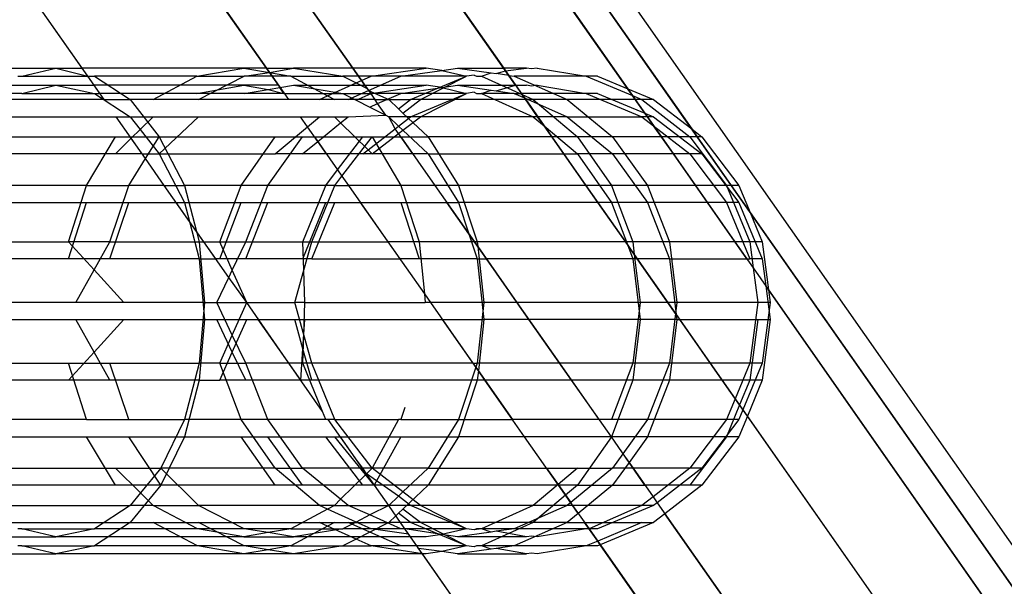
# Model space of a CAD drawing. Units: millimetres. Extents: x -17534 to -7965, y -16986 to -12666.
# Drawn here: x -11576 to -11565, y -15197 to -15191 of the extents above; entities that cross this region are included whole.
import ezdxf

# ---------------------------------------------------------------- set-up
doc = ezdxf.new("R2010")
doc.units = ezdxf.units.MM

msp = doc.modelspace()

# ---------------------------------------------------------------- linework, layer by layer
for p, q in [((-11520.829, -15259.376), (-11570.977, -15187.757)), ((-11520.829, -15259.376), (-11570.977, -15187.757)), ((-11571.192, -15187.907), (-11568.2, -15192.179)), ((-11507.791, -15278.453), (-11571.192, -15187.907)), ((-11571.455, -15188.091), (-11568.9, -15191.74)), ((-11568.715, -15192.005), (-11571.455, -15188.091)), ((-11572.261, -15188.656), (-11570.26, -15191.514)), ((-11570.129, -15191.701), (-11572.261, -15188.656)), ((-11573.371, -15189.432), (-11571.914, -15191.514)), ((-11571.782, -15191.701), (-11573.371, -15189.432)), ((-11574.006, -15189.877), (-11572.861, -15191.514)), ((-11572.729, -15191.701), (-11574.006, -15189.877)), ((-11574.879, -15191.514), (-11575.361, -15190.826)), ((-11574.748, -15191.701), (-11575.361, -15190.826)), ((-11578.396, -15191.514), (-11575.166, -15191.514)), ((-11575.586, -15191.601), (-11575.541, -15191.601)), ((-11575.541, -15191.601), (-11575.166, -15191.514)), ((-11575.541, -15191.601), (-11574.818, -15191.601)), ((-11575.166, -15191.514), (-11574.818, -15191.601)), ((-11575.166, -15191.514), (-11574.879, -15191.514)), ((-11574.818, -15191.601), (-11574.879, -15191.514)), ((-11573.108, -15191.514), (-11574.879, -15191.514)), ((-11574.638, -15191.858), (-11574.818, -15191.601)), ((-11574.818, -15191.601), (-11574.745, -15191.601)), ((-11574.745, -15191.601), (-11574.353, -15191.858)), ((-11573.623, -15191.601), (-11574.745, -15191.601)), ((-11574.103, -15191.858), (-11573.623, -15191.601)), ((-11573.623, -15191.601), (-11573.108, -15191.514)), ((-11573.623, -15191.601), (-11573.103, -15191.601)), ((-11573.605, -15191.858), (-11573.103, -15191.601)), ((-11573.108, -15191.514), (-11572.827, -15191.561)), ((-11572.861, -15191.514), (-11573.108, -15191.514)), ((-11573.103, -15191.601), (-11572.827, -15191.561)), ((-11572.799, -15191.601), (-11573.103, -15191.601)), ((-11572.861, -15191.514), (-11572.563, -15191.514)), ((-11572.861, -15191.514), (-11572.827, -15191.561)), ((-11572.827, -15191.561), (-11572.563, -15191.514)), ((-11572.827, -15191.561), (-11572.594, -15191.601)), ((-11572.827, -15191.561), (-11572.799, -15191.601)), ((-11572.799, -15191.601), (-11572.62, -15191.858)), ((-11572.594, -15191.601), (-11572.799, -15191.601)), ((-11572.594, -15191.601), (-11572.023, -15191.601)), ((-11572.594, -15191.601), (-11572.19, -15191.817)), ((-11572.563, -15191.514), (-11572.023, -15191.601)), ((-11571.914, -15191.514), (-11572.563, -15191.514)), ((-11571.852, -15191.601), (-11572.023, -15191.601)), ((-11572.023, -15191.601), (-11571.878, -15191.675)), ((-11571.108, -15191.514), (-11571.914, -15191.514)), ((-11571.914, -15191.514), (-11571.852, -15191.601)), ((-11571.714, -15191.601), (-11571.852, -15191.601)), ((-11571.852, -15191.601), (-11571.819, -15191.649)), ((-11571.819, -15191.649), (-11571.714, -15191.601)), ((-11571.742, -15191.758), (-11571.387, -15191.601)), ((-11571.714, -15191.601), (-11571.108, -15191.514)), ((-11571.387, -15191.601), (-11571.714, -15191.601)), ((-11571.387, -15191.601), (-11570.939, -15191.538)), ((-11570.668, -15191.601), (-11571.387, -15191.601)), ((-11571.28, -15191.858), (-11570.668, -15191.601)), ((-11571.173, -15191.858), (-11570.668, -15191.601)), ((-11570.939, -15191.538), (-11571.108, -15191.514)), ((-11570.939, -15191.538), (-11570.765, -15191.514)), ((-11570.939, -15191.538), (-11570.668, -15191.601)), ((-11570.765, -15191.514), (-11570.26, -15191.514)), ((-11570.765, -15191.514), (-11570.399, -15191.565)), ((-11570.582, -15191.59), (-11570.668, -15191.601)), ((-11570.582, -15191.59), (-11570.557, -15191.601)), ((-11570.557, -15191.601), (-11570.502, -15191.601)), ((-11570.502, -15191.601), (-11570.399, -15191.565)), ((-11570.502, -15191.601), (-11570.057, -15191.803)), ((-11570.399, -15191.565), (-11570.344, -15191.573)), ((-11570.344, -15191.573), (-11570.239, -15191.544)), ((-11570.205, -15191.592), (-11570.344, -15191.573)), ((-11570.012, -15191.514), (-11570.26, -15191.514)), ((-11570.26, -15191.514), (-11570.239, -15191.544)), ((-11570.239, -15191.544), (-11570.012, -15191.514)), ((-11570.239, -15191.544), (-11570.205, -15191.592)), ((-11570.205, -15191.592), (-11570.144, -15191.601)), ((-11570.205, -15191.592), (-11570.057, -15191.803)), ((-11570.144, -15191.601), (-11569.564, -15191.858)), ((-11569.356, -15191.601), (-11570.144, -15191.601)), ((-11569.954, -15191.521), (-11570.012, -15191.514)), ((-11569.895, -15191.514), (-11569.954, -15191.521)), ((-11569.895, -15191.514), (-11569.356, -15191.601)), ((-11569.234, -15191.601), (-11569.356, -15191.601)), ((-11569.356, -15191.601), (-11568.848, -15191.814)), ((-11569.234, -15191.601), (-11568.9, -15191.74)), ((-11578.396, -15191.701), (-11575.166, -15191.701)), ((-11575.541, -15191.789), (-11575.166, -15191.701)), ((-11575.166, -15191.701), (-11574.745, -15191.789)), ((-11575.166, -15191.701), (-11574.748, -15191.701)), ((-11574.687, -15191.789), (-11574.748, -15191.701)), ((-11573.108, -15191.701), (-11574.748, -15191.701)), ((-11573.623, -15191.789), (-11573.108, -15191.701)), ((-11572.729, -15191.701), (-11573.108, -15191.701)), ((-11573.108, -15191.701), (-11572.842, -15191.746)), ((-11572.712, -15191.725), (-11572.729, -15191.701)), ((-11572.712, -15191.725), (-11572.563, -15191.701)), ((-11572.563, -15191.701), (-11572.023, -15191.789)), ((-11572.563, -15191.701), (-11571.782, -15191.701)), ((-11572.19, -15191.817), (-11571.878, -15191.675)), ((-11571.878, -15191.675), (-11571.819, -15191.649)), ((-11571.878, -15191.675), (-11571.757, -15191.737)), ((-11571.819, -15191.649), (-11571.757, -15191.737)), ((-11571.782, -15191.701), (-11571.108, -15191.701)), ((-11571.714, -15191.789), (-11571.782, -15191.701)), ((-11571.714, -15191.789), (-11571.108, -15191.701)), ((-11570.939, -15191.726), (-11571.108, -15191.701)), ((-11570.939, -15191.726), (-11570.765, -15191.701)), ((-11570.765, -15191.701), (-11570.399, -15191.753)), ((-11570.765, -15191.701), (-11570.129, -15191.701)), ((-11570.344, -15191.76), (-11570.129, -15191.701)), ((-11570.129, -15191.701), (-11570.012, -15191.701)), ((-11570.129, -15191.701), (-11570.068, -15191.789)), ((-11569.954, -15191.709), (-11570.012, -15191.701)), ((-11569.895, -15191.701), (-11569.954, -15191.709)), ((-11569.895, -15191.701), (-11569.356, -15191.789)), ((-11575.541, -15191.789), (-11578.123, -15191.789)), ((-11575.541, -15191.789), (-11574.745, -15191.789)), ((-11574.745, -15191.789), (-11574.353, -15192.045)), ((-11574.745, -15191.789), (-11574.687, -15191.789)), ((-11573.623, -15191.789), (-11574.687, -15191.789)), ((-11573.103, -15191.789), (-11573.623, -15191.789)), ((-11573.103, -15191.789), (-11572.842, -15191.746)), ((-11572.668, -15191.789), (-11573.103, -15191.789)), ((-11572.842, -15191.746), (-11572.712, -15191.725)), ((-11572.842, -15191.746), (-11572.668, -15191.789)), ((-11572.668, -15191.789), (-11572.712, -15191.725)), ((-11572.668, -15191.789), (-11572.023, -15191.789)), ((-11572.279, -15191.858), (-11572.19, -15191.817)), ((-11572.19, -15191.817), (-11572.114, -15191.858)), ((-11572.023, -15191.789), (-11571.714, -15191.789)), ((-11572.023, -15191.789), (-11571.878, -15191.863)), ((-11571.966, -15191.858), (-11571.742, -15191.758)), ((-11571.878, -15191.863), (-11571.714, -15191.789)), ((-11571.757, -15191.737), (-11571.742, -15191.758)), ((-11571.742, -15191.758), (-11571.673, -15191.858)), ((-11571.742, -15191.758), (-11571.52, -15191.858)), ((-11571.387, -15191.789), (-11571.714, -15191.789)), ((-11571.642, -15191.902), (-11571.714, -15191.789)), ((-11571.642, -15191.902), (-11571.387, -15191.789)), ((-11571.387, -15191.789), (-11570.939, -15191.726)), ((-11570.668, -15191.789), (-11571.387, -15191.789)), ((-11571.28, -15192.045), (-11570.668, -15191.789)), ((-11571.173, -15192.045), (-11570.668, -15191.789)), ((-11570.939, -15191.726), (-11570.668, -15191.789)), ((-11570.582, -15191.777), (-11570.668, -15191.789)), ((-11570.582, -15191.777), (-11570.557, -15191.789)), ((-11570.557, -15191.789), (-11570.502, -15191.789)), ((-11570.502, -15191.789), (-11570.399, -15191.753)), ((-11570.502, -15191.789), (-11569.937, -15192.045)), ((-11570.144, -15191.789), (-11570.502, -15191.789)), ((-11570.399, -15191.753), (-11570.344, -15191.76)), ((-11570.344, -15191.76), (-11570.144, -15191.789)), ((-11570.144, -15191.789), (-11570.068, -15191.789)), ((-11570.144, -15191.789), (-11570.033, -15191.837)), ((-11569.356, -15191.789), (-11570.068, -15191.789)), ((-11570.033, -15191.837), (-11570.068, -15191.789)), ((-11570.057, -15191.803), (-11569.937, -15191.858)), ((-11570.057, -15191.803), (-11570.019, -15191.858)), ((-11569.234, -15191.789), (-11569.356, -15191.789)), ((-11569.356, -15191.789), (-11568.745, -15192.045)), ((-11569.234, -15191.789), (-11568.715, -15192.005)), ((-11568.9, -15191.74), (-11568.617, -15191.858)), ((-11568.9, -15191.74), (-11568.848, -15191.814)), ((-11568.848, -15191.814), (-11568.745, -15191.858)), ((-11568.848, -15191.814), (-11568.818, -15191.858)), ((-11574.638, -15191.858), (-11575.979, -15191.858)), ((-11574.638, -15191.858), (-11574.353, -15191.858)), ((-11574.353, -15191.858), (-11574.037, -15192.266)), ((-11574.103, -15191.858), (-11574.353, -15191.858)), ((-11573.605, -15191.858), (-11574.103, -15191.858)), ((-11572.62, -15191.858), (-11573.605, -15191.858)), ((-11572.279, -15191.858), (-11572.62, -15191.858)), ((-11572.114, -15191.858), (-11572.279, -15191.858)), ((-11571.966, -15191.858), (-11572.114, -15191.858)), ((-11571.673, -15191.858), (-11571.966, -15191.858)), ((-11571.878, -15191.863), (-11571.728, -15191.939)), ((-11571.728, -15191.939), (-11571.642, -15191.902)), ((-11571.673, -15191.858), (-11571.52, -15191.858)), ((-11571.553, -15192.029), (-11571.642, -15191.902)), ((-11571.52, -15191.858), (-11571.28, -15191.858)), ((-11571.52, -15191.858), (-11571.412, -15191.96)), ((-11571.412, -15191.96), (-11571.28, -15191.858)), ((-11571.364, -15192.005), (-11571.173, -15191.858)), ((-11571.173, -15191.858), (-11571.28, -15191.858)), ((-11570.019, -15191.858), (-11571.173, -15191.858)), ((-11570.033, -15191.837), (-11569.564, -15192.045)), ((-11569.888, -15192.045), (-11570.033, -15191.837)), ((-11569.937, -15191.858), (-11570.019, -15191.858)), ((-11570.019, -15191.858), (-11569.733, -15192.266)), ((-11569.937, -15191.858), (-11569.452, -15192.266)), ((-11569.564, -15191.858), (-11569.937, -15191.858)), ((-11569.564, -15191.858), (-11569.067, -15192.266)), ((-11568.818, -15191.858), (-11569.564, -15191.858)), ((-11568.745, -15191.858), (-11568.818, -15191.858)), ((-11568.818, -15191.858), (-11568.532, -15192.266)), ((-11568.617, -15191.858), (-11568.745, -15191.858)), ((-11568.745, -15191.858), (-11568.22, -15192.266)), ((-11568.617, -15191.858), (-11568.2, -15192.179)), ((-11571.966, -15192.045), (-11571.553, -15192.029)), ((-11571.728, -15191.939), (-11571.553, -15192.029)), ((-11571.553, -15192.029), (-11571.52, -15192.045)), ((-11571.412, -15191.96), (-11571.364, -15192.005)), ((-11571.364, -15192.005), (-11571.089, -15192.266)), ((-11568.715, -15192.005), (-11568.617, -15192.045)), ((-11568.686, -15192.045), (-11568.715, -15192.005)), ((-11575.979, -15192.045), (-11574.507, -15192.045)), ((-11574.341, -15192.282), (-11574.507, -15192.045)), ((-11574.507, -15192.045), (-11574.353, -15192.045)), ((-11574.353, -15192.045), (-11574.103, -15192.045)), ((-11574.353, -15192.045), (-11574.244, -15192.186)), ((-11574.244, -15192.186), (-11574.103, -15192.045)), ((-11574.103, -15192.045), (-11573.605, -15192.045)), ((-11574.037, -15192.453), (-11573.605, -15192.045)), ((-11573.605, -15192.045), (-11572.488, -15192.045)), ((-11572.411, -15192.156), (-11572.488, -15192.045)), ((-11572.488, -15192.045), (-11572.279, -15192.045)), ((-11572.411, -15192.156), (-11572.279, -15192.045)), ((-11572.298, -15192.317), (-11572.047, -15192.111)), ((-11572.279, -15192.045), (-11572.114, -15192.045)), ((-11572.114, -15192.045), (-11572.047, -15192.111)), ((-11572.114, -15192.045), (-11571.966, -15192.045)), ((-11572.047, -15192.111), (-11571.966, -15192.045)), ((-11572.047, -15192.111), (-11571.747, -15192.409)), ((-11571.28, -15192.045), (-11571.52, -15192.045)), ((-11571.52, -15192.045), (-11571.412, -15192.148)), ((-11571.449, -15192.177), (-11571.52, -15192.045)), ((-11571.449, -15192.177), (-11571.412, -15192.148)), ((-11571.412, -15192.148), (-11571.28, -15192.045)), ((-11571.412, -15192.148), (-11571.364, -15192.193)), ((-11571.364, -15192.193), (-11571.173, -15192.045)), ((-11571.173, -15192.045), (-11571.28, -15192.045)), ((-11569.937, -15192.045), (-11571.173, -15192.045)), ((-11569.888, -15192.045), (-11569.937, -15192.045)), ((-11569.937, -15192.045), (-11569.817, -15192.146)), ((-11569.564, -15192.045), (-11569.888, -15192.045)), ((-11569.817, -15192.146), (-11569.888, -15192.045)), ((-11569.817, -15192.146), (-11569.452, -15192.453)), ((-11569.602, -15192.453), (-11569.817, -15192.146)), ((-11569.564, -15192.045), (-11569.067, -15192.453)), ((-11569.564, -15192.045), (-11568.745, -15192.045)), ((-11568.686, -15192.045), (-11568.745, -15192.045)), ((-11568.745, -15192.045), (-11568.617, -15192.144)), ((-11568.617, -15192.045), (-11568.686, -15192.045)), ((-11568.617, -15192.144), (-11568.686, -15192.045)), ((-11568.617, -15192.045), (-11568.088, -15192.453)), ((-11568.617, -15192.144), (-11568.22, -15192.453)), ((-11568.401, -15192.453), (-11568.617, -15192.144)), ((-11574.341, -15192.282), (-11574.244, -15192.186)), ((-11574.244, -15192.186), (-11574.037, -15192.453)), ((-11572.764, -15192.453), (-11572.411, -15192.156)), ((-11572.298, -15192.317), (-11572.411, -15192.156)), ((-11571.747, -15192.409), (-11571.449, -15192.177)), ((-11571.702, -15192.453), (-11571.412, -15192.23)), ((-11571.412, -15192.23), (-11571.449, -15192.177)), ((-11571.412, -15192.23), (-11571.364, -15192.193)), ((-11571.256, -15192.453), (-11571.412, -15192.23)), ((-11571.364, -15192.193), (-11571.089, -15192.453)), ((-11568.2, -15192.179), (-11568.088, -15192.266)), ((-11568.2, -15192.179), (-11568.14, -15192.266)), ((-11576.315, -15192.266), (-11574.515, -15192.266)), ((-11574.831, -15192.798), (-11574.515, -15192.266)), ((-11574.515, -15192.266), (-11574.353, -15192.266)), ((-11574.515, -15192.453), (-11574.341, -15192.282)), ((-11574.353, -15192.266), (-11574.037, -15192.266)), ((-11574.186, -15192.504), (-11574.353, -15192.266)), ((-11574.221, -15192.453), (-11574.341, -15192.282)), ((-11574.186, -15192.504), (-11574.037, -15192.266)), ((-11574.037, -15192.266), (-11573.758, -15192.798)), ((-11574.037, -15192.266), (-11572.764, -15192.266)), ((-11573.136, -15192.798), (-11572.764, -15192.266)), ((-11572.846, -15192.798), (-11572.464, -15192.266)), ((-11572.764, -15192.266), (-11572.464, -15192.266)), ((-11572.464, -15192.266), (-11572.334, -15192.266)), ((-11572.464, -15192.453), (-11572.298, -15192.317)), ((-11572.334, -15192.266), (-11571.805, -15192.266)), ((-11572.334, -15192.266), (-11572.08, -15192.629)), ((-11572.203, -15192.453), (-11572.298, -15192.317)), ((-11572.08, -15192.629), (-11571.805, -15192.266)), ((-11572.032, -15192.697), (-11571.702, -15192.266)), ((-11571.805, -15192.266), (-11571.702, -15192.266)), ((-11571.702, -15192.266), (-11571.386, -15192.798)), ((-11571.702, -15192.266), (-11571.387, -15192.266)), ((-11571.387, -15192.266), (-11571.089, -15192.266)), ((-11571.387, -15192.266), (-11571.014, -15192.798)), ((-11571.089, -15192.266), (-11570.757, -15192.798)), ((-11569.733, -15192.266), (-11571.089, -15192.266)), ((-11569.452, -15192.266), (-11569.733, -15192.266)), ((-11569.733, -15192.266), (-11569.361, -15192.798)), ((-11569.452, -15192.266), (-11569.08, -15192.798)), ((-11569.067, -15192.266), (-11569.452, -15192.266)), ((-11569.067, -15192.266), (-11568.685, -15192.798)), ((-11568.532, -15192.266), (-11569.067, -15192.266)), ((-11568.22, -15192.266), (-11568.532, -15192.266)), ((-11568.532, -15192.266), (-11568.159, -15192.798)), ((-11568.22, -15192.266), (-11567.817, -15192.798)), ((-11568.14, -15192.266), (-11568.22, -15192.266)), ((-11568.088, -15192.266), (-11568.14, -15192.266)), ((-11568.14, -15192.266), (-11567.767, -15192.798)), ((-11568.088, -15192.266), (-11567.682, -15192.798)), ((-11574.515, -15192.453), (-11576.315, -15192.453)), ((-11574.221, -15192.453), (-11574.515, -15192.453)), ((-11574.221, -15192.453), (-11574.037, -15192.453)), ((-11574.037, -15192.453), (-11573.758, -15192.985)), ((-11574.037, -15192.453), (-11572.764, -15192.453)), ((-11572.464, -15192.453), (-11572.764, -15192.453)), ((-11572.203, -15192.453), (-11572.464, -15192.453)), ((-11571.805, -15192.453), (-11572.203, -15192.453)), ((-11571.805, -15192.453), (-11571.747, -15192.409)), ((-11571.702, -15192.453), (-11571.805, -15192.453)), ((-11571.747, -15192.409), (-11571.702, -15192.453)), ((-11571.256, -15192.453), (-11571.702, -15192.453)), ((-11571.089, -15192.453), (-11571.256, -15192.453)), ((-11571.089, -15192.453), (-11570.757, -15192.985)), ((-11571.089, -15192.453), (-11569.602, -15192.453)), ((-11569.602, -15192.453), (-11569.452, -15192.453)), ((-11569.23, -15192.985), (-11569.602, -15192.453)), ((-11569.452, -15192.453), (-11569.08, -15192.985)), ((-11569.067, -15192.453), (-11569.452, -15192.453)), ((-11569.067, -15192.453), (-11568.685, -15192.985)), ((-11568.401, -15192.453), (-11569.067, -15192.453)), ((-11568.22, -15192.453), (-11568.401, -15192.453)), ((-11568.028, -15192.985), (-11568.401, -15192.453)), ((-11568.088, -15192.453), (-11568.22, -15192.453)), ((-11568.22, -15192.453), (-11567.817, -15192.985)), ((-11568.088, -15192.453), (-11567.682, -15192.985)), ((-11574.369, -15192.798), (-11574.186, -15192.504)), ((-11573.98, -15192.798), (-11574.186, -15192.504)), ((-11572.208, -15192.798), (-11572.08, -15192.629)), ((-11572.08, -15192.629), (-11572.032, -15192.697)), ((-11574.831, -15192.798), (-11576.574, -15192.798)), ((-11575.029, -15193.417), (-11574.831, -15192.798)), ((-11574.831, -15192.798), (-11574.369, -15192.798)), ((-11574.577, -15193.417), (-11574.369, -15192.798)), ((-11573.98, -15192.798), (-11574.369, -15192.798)), ((-11573.98, -15192.798), (-11573.758, -15192.798)), ((-11573.625, -15193.305), (-11573.98, -15192.798)), ((-11573.136, -15192.798), (-11573.758, -15192.798)), ((-11573.758, -15192.798), (-11573.625, -15193.305)), ((-11573.37, -15193.417), (-11573.136, -15192.798)), ((-11572.846, -15192.798), (-11573.136, -15192.798)), ((-11573.086, -15193.417), (-11572.846, -15192.798)), ((-11572.208, -15192.798), (-11572.846, -15192.798)), ((-11572.461, -15193.417), (-11572.208, -15192.798)), ((-11572.364, -15193.417), (-11572.109, -15192.798)), ((-11572.109, -15192.798), (-11572.208, -15192.798)), ((-11572.109, -15192.798), (-11572.032, -15192.697)), ((-11572.109, -15192.798), (-11571.961, -15192.798)), ((-11572.032, -15192.697), (-11571.961, -15192.798)), ((-11571.961, -15192.798), (-11571.528, -15193.417)), ((-11571.386, -15192.798), (-11571.961, -15192.798)), ((-11571.386, -15192.798), (-11571.187, -15193.417)), ((-11571.014, -15192.798), (-11571.386, -15192.798)), ((-11570.757, -15192.798), (-11571.014, -15192.798)), ((-11571.014, -15192.798), (-11570.581, -15193.417)), ((-11570.757, -15192.798), (-11570.549, -15193.417)), ((-11569.361, -15192.798), (-11570.757, -15192.798)), ((-11569.08, -15192.798), (-11569.361, -15192.798)), ((-11569.361, -15192.798), (-11568.927, -15193.417)), ((-11569.08, -15192.798), (-11568.846, -15193.417)), ((-11568.685, -15192.798), (-11569.08, -15192.798)), ((-11568.685, -15192.798), (-11568.445, -15193.417)), ((-11568.159, -15192.798), (-11568.685, -15192.798)), ((-11567.817, -15192.798), (-11568.159, -15192.798)), ((-11568.159, -15192.798), (-11567.726, -15193.417)), ((-11567.817, -15192.798), (-11567.564, -15193.417)), ((-11567.767, -15192.798), (-11567.817, -15192.798)), ((-11567.682, -15192.798), (-11567.767, -15192.798)), ((-11567.767, -15192.798), (-11567.56, -15193.094)), ((-11567.682, -15192.798), (-11567.56, -15193.094)), ((-11576.574, -15192.985), (-11574.831, -15192.985)), ((-11575.029, -15193.605), (-11574.831, -15192.985)), ((-11574.831, -15192.985), (-11574.369, -15192.985)), ((-11574.577, -15193.605), (-11574.369, -15192.985)), ((-11574.369, -15192.985), (-11573.849, -15192.985)), ((-11573.704, -15193.193), (-11573.849, -15192.985)), ((-11573.849, -15192.985), (-11573.758, -15192.985)), ((-11573.758, -15192.985), (-11573.136, -15192.985)), ((-11573.758, -15192.985), (-11573.704, -15193.193)), ((-11573.37, -15193.605), (-11573.136, -15192.985)), ((-11573.136, -15192.985), (-11572.846, -15192.985)), ((-11573.086, -15193.605), (-11572.846, -15192.985)), ((-11572.846, -15192.985), (-11572.208, -15192.985)), ((-11572.461, -15193.605), (-11572.208, -15192.985)), ((-11572.364, -15193.605), (-11572.109, -15192.985)), ((-11572.208, -15192.985), (-11572.109, -15192.985)), ((-11572.109, -15192.985), (-11571.83, -15192.985)), ((-11571.396, -15193.605), (-11571.83, -15192.985)), ((-11571.83, -15192.985), (-11571.386, -15192.985)), ((-11571.386, -15192.985), (-11571.187, -15193.605)), ((-11571.386, -15192.985), (-11570.883, -15192.985)), ((-11570.641, -15193.331), (-11570.883, -15192.985)), ((-11570.883, -15192.985), (-11570.757, -15192.985)), ((-11569.23, -15192.985), (-11570.757, -15192.985)), ((-11570.757, -15192.985), (-11570.641, -15193.331)), ((-11569.08, -15192.985), (-11569.23, -15192.985)), ((-11568.905, -15193.448), (-11569.23, -15192.985)), ((-11568.685, -15192.985), (-11569.08, -15192.985)), ((-11569.08, -15192.985), (-11568.905, -15193.448)), ((-11568.685, -15192.985), (-11568.445, -15193.605)), ((-11568.028, -15192.985), (-11568.685, -15192.985)), ((-11567.817, -15192.985), (-11568.028, -15192.985)), ((-11567.594, -15193.605), (-11568.028, -15192.985)), ((-11567.682, -15192.985), (-11567.817, -15192.985)), ((-11567.817, -15192.985), (-11567.564, -15193.605)), ((-11567.682, -15192.985), (-11567.427, -15193.605)), ((-11567.56, -15193.094), (-11567.427, -15193.417)), ((-11567.56, -15193.094), (-11520.829, -15259.833)), ((-11573.415, -15193.605), (-11573.704, -15193.193)), ((-11573.704, -15193.193), (-11573.596, -15193.605)), ((-11573.625, -15193.305), (-11573.596, -15193.417)), ((-11573.546, -15193.417), (-11573.625, -15193.305)), ((-11570.641, -15193.331), (-11570.549, -15193.605)), ((-11570.449, -15193.605), (-11570.641, -15193.331)), ((-11576.736, -15193.417), (-11575.029, -15193.417)), ((-11574.749, -15193.725), (-11575.029, -15193.417)), ((-11574.577, -15193.417), (-11575.029, -15193.417)), ((-11574.749, -15193.725), (-11574.577, -15193.417)), ((-11574.577, -15193.417), (-11573.596, -15193.417)), ((-11573.596, -15193.417), (-11573.54, -15194.082)), ((-11573.596, -15193.417), (-11573.546, -15193.417)), ((-11573.546, -15193.417), (-11573.37, -15193.417)), ((-11573.273, -15193.808), (-11573.546, -15193.417)), ((-11573.234, -15193.726), (-11573.37, -15193.417)), ((-11573.37, -15193.417), (-11573.086, -15193.417)), ((-11573.234, -15193.726), (-11573.086, -15193.417)), ((-11573.086, -15193.417), (-11572.461, -15193.417)), ((-11572.461, -15193.417), (-11572.364, -15193.417)), ((-11572.45, -15193.726), (-11572.461, -15193.417)), ((-11572.45, -15193.726), (-11572.364, -15193.417)), ((-11572.364, -15193.417), (-11571.528, -15193.417)), ((-11571.528, -15193.417), (-11571.129, -15193.986)), ((-11571.187, -15193.417), (-11571.528, -15193.417)), ((-11571.187, -15193.417), (-11571.129, -15193.986)), ((-11570.581, -15193.417), (-11571.187, -15193.417)), ((-11570.581, -15193.417), (-11570.543, -15193.47)), ((-11570.549, -15193.417), (-11570.581, -15193.417)), ((-11570.549, -15193.417), (-11570.543, -15193.47)), ((-11568.927, -15193.417), (-11570.549, -15193.417)), ((-11568.846, -15193.417), (-11568.927, -15193.417)), ((-11568.927, -15193.417), (-11568.829, -15193.557)), ((-11568.445, -15193.417), (-11568.846, -15193.417)), ((-11568.846, -15193.417), (-11568.829, -15193.557)), ((-11568.445, -15193.417), (-11568.363, -15194.082)), ((-11567.726, -15193.417), (-11568.445, -15193.417)), ((-11567.564, -15193.417), (-11567.726, -15193.417)), ((-11567.726, -15193.417), (-11567.527, -15193.702)), ((-11567.427, -15193.417), (-11567.564, -15193.417)), ((-11567.564, -15193.417), (-11567.527, -15193.702)), ((-11567.427, -15193.417), (-11567.358, -15193.943)), ((-11570.543, -15193.47), (-11570.478, -15194.082)), ((-11570.543, -15193.47), (-11570.115, -15194.082)), ((-11568.905, -15193.448), (-11568.846, -15193.605)), ((-11568.796, -15193.605), (-11568.905, -15193.448)), ((-11575.029, -15193.605), (-11576.736, -15193.605)), ((-11574.577, -15193.605), (-11575.029, -15193.605)), ((-11573.596, -15193.605), (-11574.577, -15193.605)), ((-11573.596, -15193.605), (-11573.54, -15194.27)), ((-11573.596, -15193.605), (-11573.415, -15193.605)), ((-11573.37, -15193.605), (-11573.415, -15193.605)), ((-11573.086, -15193.605), (-11573.37, -15193.605)), ((-11572.461, -15193.605), (-11573.086, -15193.605)), ((-11572.364, -15193.605), (-11572.461, -15193.605)), ((-11572.364, -15193.605), (-11571.396, -15193.605)), ((-11571.187, -15193.605), (-11571.396, -15193.605)), ((-11570.549, -15193.605), (-11571.187, -15193.605)), ((-11570.549, -15193.605), (-11570.478, -15194.27)), ((-11570.549, -15193.605), (-11570.449, -15193.605)), ((-11568.846, -15193.605), (-11570.449, -15193.605)), ((-11569.984, -15194.27), (-11570.449, -15193.605)), ((-11568.846, -15193.605), (-11568.766, -15194.27)), ((-11568.796, -15193.605), (-11568.846, -15193.605)), ((-11568.829, -15193.557), (-11568.766, -15194.082)), ((-11568.829, -15193.557), (-11568.462, -15194.082)), ((-11568.445, -15193.605), (-11568.796, -15193.605)), ((-11568.37, -15194.213), (-11568.796, -15193.605)), ((-11568.445, -15193.605), (-11567.594, -15193.605)), ((-11568.445, -15193.605), (-11568.37, -15194.213)), ((-11567.594, -15193.605), (-11567.564, -15193.605)), ((-11567.427, -15193.605), (-11567.564, -15193.605)), ((-11567.427, -15193.605), (-11567.388, -15193.9)), ((-11574.95, -15194.082), (-11574.749, -15193.725)), ((-11574.424, -15194.082), (-11574.749, -15193.725)), ((-11573.273, -15193.808), (-11573.234, -15193.726)), ((-11573.076, -15194.082), (-11573.234, -15193.726)), ((-11572.55, -15194.082), (-11572.45, -15193.726)), ((-11572.438, -15194.082), (-11572.45, -15193.726)), ((-11567.527, -15193.702), (-11567.477, -15194.082)), ((-11567.527, -15193.702), (-11567.358, -15193.943)), ((-11573.405, -15194.082), (-11573.273, -15193.808)), ((-11573.076, -15194.082), (-11573.273, -15193.808)), ((-11508.054, -15278.637), (-11567.388, -15193.9)), ((-11567.388, -15193.9), (-11567.34, -15194.27)), ((-11567.358, -15193.943), (-11508.054, -15278.637)), ((-11567.358, -15193.943), (-11567.34, -15194.082)), ((-11574.95, -15194.082), (-11576.398, -15194.082)), ((-11574.424, -15194.082), (-11574.95, -15194.082)), ((-11573.54, -15194.082), (-11574.424, -15194.082)), ((-11573.54, -15194.082), (-11573.596, -15194.747)), ((-11573.54, -15194.082), (-11573.405, -15194.082)), ((-11573.405, -15194.082), (-11573.076, -15194.082)), ((-11573.234, -15194.439), (-11573.405, -15194.082)), ((-11573.234, -15194.439), (-11573.076, -15194.082)), ((-11573.076, -15194.082), (-11572.55, -15194.082)), ((-11572.615, -15194.747), (-11573.076, -15194.082)), ((-11572.438, -15194.082), (-11572.55, -15194.082)), ((-11572.45, -15194.438), (-11572.55, -15194.082)), ((-11572.45, -15194.438), (-11572.438, -15194.082)), ((-11572.438, -15194.082), (-11571.12, -15194.082)), ((-11571.129, -15193.986), (-11571.12, -15194.082)), ((-11571.129, -15193.986), (-11571.062, -15194.082)), ((-11571.062, -15194.082), (-11571.12, -15194.082)), ((-11571.062, -15194.082), (-11570.597, -15194.747)), ((-11570.478, -15194.082), (-11571.062, -15194.082)), ((-11570.478, -15194.082), (-11570.549, -15194.747)), ((-11570.115, -15194.082), (-11570.478, -15194.082)), ((-11568.766, -15194.082), (-11570.115, -15194.082)), ((-11570.115, -15194.082), (-11569.65, -15194.747)), ((-11568.766, -15194.082), (-11568.846, -15194.747)), ((-11568.462, -15194.082), (-11568.766, -15194.082)), ((-11568.363, -15194.082), (-11568.462, -15194.082)), ((-11568.462, -15194.082), (-11568.378, -15194.202)), ((-11568.363, -15194.082), (-11568.378, -15194.202)), ((-11567.477, -15194.082), (-11568.363, -15194.082)), ((-11567.477, -15194.082), (-11567.564, -15194.747)), ((-11567.34, -15194.082), (-11567.477, -15194.082)), ((-11567.34, -15194.082), (-11567.427, -15194.747)), ((-11576.398, -15194.27), (-11574.95, -15194.27)), ((-11574.95, -15194.27), (-11574.424, -15194.27)), ((-11574.749, -15194.627), (-11574.95, -15194.27)), ((-11574.749, -15194.627), (-11574.424, -15194.27)), ((-11574.424, -15194.27), (-11573.54, -15194.27)), ((-11573.54, -15194.27), (-11573.596, -15194.934)), ((-11573.54, -15194.27), (-11573.405, -15194.27)), ((-11573.234, -15194.626), (-11573.405, -15194.27)), ((-11573.405, -15194.27), (-11573.076, -15194.27)), ((-11573.234, -15194.626), (-11573.076, -15194.27)), ((-11573.076, -15194.27), (-11572.949, -15194.27)), ((-11572.484, -15194.934), (-11572.949, -15194.27)), ((-11572.949, -15194.27), (-11572.55, -15194.27)), ((-11572.46, -15194.59), (-11572.55, -15194.27)), ((-11572.55, -15194.27), (-11572.438, -15194.27)), ((-11572.46, -15194.59), (-11572.438, -15194.27)), ((-11572.438, -15194.27), (-11570.931, -15194.27)), ((-11570.538, -15194.831), (-11570.931, -15194.27)), ((-11570.931, -15194.27), (-11570.478, -15194.27)), ((-11570.478, -15194.27), (-11570.538, -15194.831)), ((-11569.984, -15194.27), (-11570.478, -15194.27)), ((-11568.766, -15194.27), (-11569.984, -15194.27)), ((-11569.518, -15194.934), (-11569.984, -15194.27)), ((-11568.766, -15194.27), (-11568.846, -15194.934)), ((-11568.363, -15194.27), (-11568.766, -15194.27)), ((-11568.378, -15194.202), (-11568.445, -15194.747)), ((-11568.363, -15194.27), (-11568.445, -15194.934)), ((-11568.378, -15194.202), (-11567.996, -15194.747)), ((-11568.37, -15194.213), (-11568.363, -15194.27)), ((-11568.363, -15194.27), (-11568.33, -15194.27)), ((-11567.865, -15194.934), (-11568.33, -15194.27)), ((-11568.33, -15194.27), (-11567.477, -15194.27)), ((-11567.477, -15194.27), (-11567.564, -15194.934)), ((-11567.477, -15194.27), (-11567.34, -15194.27)), ((-11567.34, -15194.27), (-11567.427, -15194.934)), ((-11573.37, -15194.747), (-11573.234, -15194.439)), ((-11573.086, -15194.747), (-11573.234, -15194.439)), ((-11572.461, -15194.747), (-11572.45, -15194.438)), ((-11572.364, -15194.747), (-11572.45, -15194.438)), ((-11575.029, -15194.934), (-11574.749, -15194.627)), ((-11574.577, -15194.934), (-11574.749, -15194.627)), ((-11573.37, -15194.934), (-11573.234, -15194.626)), ((-11573.086, -15194.934), (-11573.234, -15194.626)), ((-11572.484, -15194.934), (-11572.46, -15194.59)), ((-11572.364, -15194.934), (-11572.46, -15194.59)), ((-11576.736, -15194.747), (-11575.029, -15194.747)), ((-11574.831, -15195.366), (-11575.029, -15194.747)), ((-11575.029, -15194.747), (-11574.577, -15194.747)), ((-11574.369, -15195.366), (-11574.577, -15194.747)), ((-11574.577, -15194.747), (-11573.596, -15194.747)), ((-11573.596, -15194.747), (-11573.758, -15195.366)), ((-11573.37, -15194.747), (-11573.596, -15194.747)), ((-11573.136, -15195.366), (-11573.37, -15194.747)), ((-11573.37, -15194.747), (-11573.086, -15194.747)), ((-11572.846, -15195.366), (-11573.086, -15194.747)), ((-11572.615, -15194.747), (-11573.086, -15194.747)), ((-11572.461, -15194.747), (-11572.615, -15194.747)), ((-11572.244, -15195.277), (-11572.615, -15194.747)), ((-11572.364, -15194.747), (-11572.461, -15194.747)), ((-11572.244, -15195.277), (-11572.461, -15194.747)), ((-11572.109, -15195.366), (-11572.364, -15194.747)), ((-11570.597, -15194.747), (-11572.364, -15194.747)), ((-11570.564, -15194.793), (-11570.757, -15195.366)), ((-11570.597, -15194.747), (-11570.564, -15194.793)), ((-11570.597, -15194.747), (-11570.549, -15194.747)), ((-11570.549, -15194.747), (-11570.564, -15194.793)), ((-11570.564, -15194.793), (-11570.163, -15195.366)), ((-11569.65, -15194.747), (-11570.549, -15194.747)), ((-11570.538, -15194.831), (-11570.549, -15194.934)), ((-11570.465, -15194.934), (-11570.538, -15194.831)), ((-11568.846, -15194.747), (-11569.65, -15194.747)), ((-11569.65, -15194.747), (-11569.216, -15195.366)), ((-11568.846, -15194.747), (-11569.08, -15195.366)), ((-11568.445, -15194.747), (-11568.846, -15194.747)), ((-11568.445, -15194.747), (-11568.685, -15195.366)), ((-11567.996, -15194.747), (-11568.445, -15194.747)), ((-11567.564, -15194.747), (-11567.996, -15194.747)), ((-11567.996, -15194.747), (-11567.723, -15195.137)), ((-11567.564, -15194.747), (-11567.723, -15195.137)), ((-11567.427, -15194.747), (-11567.638, -15195.259)), ((-11567.427, -15194.747), (-11567.564, -15194.747)), ((-11575.029, -15194.934), (-11576.736, -15194.934)), ((-11574.577, -15194.934), (-11575.029, -15194.934)), ((-11573.596, -15194.934), (-11574.577, -15194.934)), ((-11573.596, -15194.934), (-11573.758, -15195.554)), ((-11573.596, -15194.934), (-11573.37, -15194.934)), ((-11573.086, -15194.934), (-11573.37, -15194.934)), ((-11572.484, -15194.934), (-11573.086, -15194.934)), ((-11572.364, -15194.934), (-11572.484, -15194.934)), ((-11570.549, -15194.934), (-11572.364, -15194.934)), ((-11570.549, -15194.934), (-11570.757, -15195.554)), ((-11570.465, -15194.934), (-11570.549, -15194.934)), ((-11570.032, -15195.554), (-11570.465, -15194.934)), ((-11569.518, -15194.934), (-11570.465, -15194.934)), ((-11568.846, -15194.934), (-11569.518, -15194.934)), ((-11569.08, -15195.554), (-11569.518, -15194.934)), ((-11568.846, -15194.934), (-11569.08, -15195.554)), ((-11568.445, -15194.934), (-11568.846, -15194.934)), ((-11568.445, -15194.934), (-11568.685, -15195.554)), ((-11567.865, -15194.934), (-11568.445, -15194.934)), ((-11567.564, -15194.934), (-11567.865, -15194.934)), ((-11567.675, -15195.206), (-11567.865, -15194.934)), ((-11567.564, -15194.934), (-11567.675, -15195.206)), ((-11567.427, -15194.934), (-11567.589, -15195.328)), ((-11567.427, -15194.934), (-11567.564, -15194.934)), ((-11567.723, -15195.137), (-11567.817, -15195.366)), ((-11567.723, -15195.137), (-11567.638, -15195.259)), ((-11572.208, -15195.366), (-11572.244, -15195.277)), ((-11571.343, -15195.232), (-11571.386, -15195.366)), ((-11567.675, -15195.206), (-11567.817, -15195.554)), ((-11567.638, -15195.259), (-11567.682, -15195.366)), ((-11567.589, -15195.328), (-11567.675, -15195.206)), ((-11567.638, -15195.259), (-11508.86, -15279.202)), ((-11574.831, -15195.366), (-11576.574, -15195.366)), ((-11574.831, -15195.366), (-11574.369, -15195.366)), ((-11574.369, -15195.366), (-11573.758, -15195.366)), ((-11573.758, -15195.366), (-11574.016, -15195.898)), ((-11573.136, -15195.366), (-11573.758, -15195.366)), ((-11572.764, -15195.898), (-11573.136, -15195.366)), ((-11572.846, -15195.366), (-11573.136, -15195.366)), ((-11572.464, -15195.898), (-11572.846, -15195.366)), ((-11572.208, -15195.366), (-11572.846, -15195.366)), ((-11572.182, -15195.366), (-11572.208, -15195.366)), ((-11572.109, -15195.366), (-11572.182, -15195.366)), ((-11571.862, -15195.823), (-11572.182, -15195.366)), ((-11571.702, -15195.898), (-11572.109, -15195.366)), ((-11572.109, -15195.366), (-11571.412, -15195.366)), ((-11571.412, -15195.366), (-11571.702, -15195.898)), ((-11571.386, -15195.366), (-11571.412, -15195.366)), ((-11571.386, -15195.366), (-11570.757, -15195.366)), ((-11570.757, -15195.366), (-11571.089, -15195.898)), ((-11570.757, -15195.366), (-11570.163, -15195.366)), ((-11569.216, -15195.366), (-11570.163, -15195.366)), ((-11569.08, -15195.366), (-11569.216, -15195.366)), ((-11568.685, -15195.366), (-11569.08, -15195.366)), ((-11568.685, -15195.366), (-11568.954, -15195.741)), ((-11567.817, -15195.366), (-11568.685, -15195.366)), ((-11567.817, -15195.366), (-11568.22, -15195.898)), ((-11567.682, -15195.366), (-11568.088, -15195.898)), ((-11567.682, -15195.366), (-11567.817, -15195.366)), ((-11567.589, -15195.328), (-11567.682, -15195.554)), ((-11508.86, -15279.202), (-11567.589, -15195.328)), ((-11576.574, -15195.554), (-11574.831, -15195.554)), ((-11574.515, -15196.086), (-11574.831, -15195.554)), ((-11574.831, -15195.554), (-11574.369, -15195.554)), ((-11574.016, -15196.086), (-11574.369, -15195.554)), ((-11574.369, -15195.554), (-11573.758, -15195.554)), ((-11573.758, -15195.554), (-11574.016, -15196.086)), ((-11573.758, -15195.554), (-11573.136, -15195.554)), ((-11572.764, -15196.086), (-11573.136, -15195.554)), ((-11573.136, -15195.554), (-11572.846, -15195.554)), ((-11572.464, -15196.086), (-11572.846, -15195.554)), ((-11572.846, -15195.554), (-11572.208, -15195.554)), ((-11571.805, -15196.086), (-11572.208, -15195.554)), ((-11572.208, -15195.554), (-11572.109, -15195.554)), ((-11571.678, -15196.086), (-11572.109, -15195.554)), ((-11572.109, -15195.554), (-11572.05, -15195.554)), ((-11571.678, -15196.086), (-11572.05, -15195.554)), ((-11572.05, -15195.554), (-11571.386, -15195.554)), ((-11571.386, -15195.554), (-11571.678, -15196.086)), ((-11571.386, -15195.554), (-11570.757, -15195.554)), ((-11570.757, -15195.554), (-11571.089, -15196.086)), ((-11570.032, -15195.554), (-11570.757, -15195.554)), ((-11569.08, -15195.554), (-11570.032, -15195.554)), ((-11569.659, -15196.086), (-11570.032, -15195.554)), ((-11569.08, -15195.554), (-11569.452, -15196.086)), ((-11568.685, -15195.554), (-11569.08, -15195.554)), ((-11568.887, -15195.836), (-11569.08, -15195.554)), ((-11568.685, -15195.554), (-11568.887, -15195.836)), ((-11567.817, -15195.554), (-11568.685, -15195.554)), ((-11567.817, -15195.554), (-11568.22, -15196.086)), ((-11567.682, -15195.554), (-11568.088, -15196.086)), ((-11567.682, -15195.554), (-11567.817, -15195.554)), ((-11568.954, -15195.741), (-11569.067, -15195.898)), ((-11568.954, -15195.741), (-11568.843, -15195.898)), ((-11576.315, -15195.898), (-11574.515, -15195.898)), ((-11574.515, -15195.898), (-11574.016, -15195.898)), ((-11574.24, -15196.17), (-11574.515, -15195.898)), ((-11574.016, -15195.898), (-11574.24, -15196.17)), ((-11572.764, -15195.898), (-11574.016, -15195.898)), ((-11573.605, -15196.307), (-11574.016, -15195.898)), ((-11572.279, -15196.307), (-11572.764, -15195.898)), ((-11572.764, -15195.898), (-11572.464, -15195.898)), ((-11572.047, -15196.24), (-11572.464, -15195.898)), ((-11571.805, -15195.898), (-11572.464, -15195.898)), ((-11571.805, -15195.898), (-11571.862, -15195.823)), ((-11571.702, -15195.898), (-11571.805, -15195.898)), ((-11571.765, -15195.961), (-11571.805, -15195.898)), ((-11571.702, -15195.898), (-11571.765, -15195.961)), ((-11571.089, -15195.898), (-11571.702, -15195.898)), ((-11571.364, -15196.159), (-11571.702, -15195.898)), ((-11571.089, -15195.898), (-11571.364, -15196.159)), ((-11571.089, -15195.898), (-11569.79, -15195.898)), ((-11569.79, -15195.898), (-11569.452, -15195.898)), ((-11569.79, -15195.898), (-11569.665, -15196.077)), ((-11569.452, -15195.898), (-11569.665, -15196.077)), ((-11569.067, -15195.898), (-11569.526, -15196.275)), ((-11569.452, -15195.898), (-11569.067, -15195.898)), ((-11568.887, -15195.836), (-11569.067, -15196.086)), ((-11568.843, -15195.898), (-11569.067, -15195.898)), ((-11568.712, -15196.086), (-11568.887, -15195.836)), ((-11568.22, -15195.898), (-11568.843, -15195.898)), ((-11568.843, -15195.898), (-11568.623, -15196.212)), ((-11568.22, -15195.898), (-11568.623, -15196.212)), ((-11568.088, -15195.898), (-11568.579, -15196.277)), ((-11568.088, -15195.898), (-11568.22, -15195.898)), ((-11571.765, -15195.961), (-11572.047, -15196.24)), ((-11571.412, -15196.204), (-11571.765, -15195.961)), ((-11571.52, -15196.307), (-11571.765, -15195.961)), ((-11574.515, -15196.086), (-11576.315, -15196.086)), ((-11574.016, -15196.086), (-11574.515, -15196.086)), ((-11574.016, -15196.086), (-11574.353, -15196.494)), ((-11572.764, -15196.086), (-11574.016, -15196.086)), ((-11572.464, -15196.086), (-11572.764, -15196.086)), ((-11571.805, -15196.086), (-11572.464, -15196.086)), ((-11571.678, -15196.086), (-11571.805, -15196.086)), ((-11571.089, -15196.086), (-11571.678, -15196.086)), ((-11571.089, -15196.086), (-11571.364, -15196.347)), ((-11569.659, -15196.086), (-11571.089, -15196.086)), ((-11569.665, -15196.077), (-11569.937, -15196.307)), ((-11569.665, -15196.077), (-11569.526, -15196.275)), ((-11569.452, -15196.086), (-11569.659, -15196.086)), ((-11569.582, -15196.195), (-11569.659, -15196.086)), ((-11569.452, -15196.086), (-11569.582, -15196.195)), ((-11569.452, -15196.086), (-11569.067, -15196.086)), ((-11569.067, -15196.086), (-11569.443, -15196.395)), ((-11569.067, -15196.086), (-11568.712, -15196.086)), ((-11568.22, -15196.086), (-11568.712, -15196.086)), ((-11568.088, -15196.086), (-11568.493, -15196.398)), ((-11568.088, -15196.086), (-11568.22, -15196.086)), ((-11574.24, -15196.17), (-11574.353, -15196.307)), ((-11574.103, -15196.307), (-11574.24, -15196.17)), ((-11572.047, -15196.24), (-11572.114, -15196.307)), ((-11571.966, -15196.307), (-11572.047, -15196.24)), ((-11571.412, -15196.204), (-11571.52, -15196.307)), ((-11571.364, -15196.159), (-11571.412, -15196.204)), ((-11571.28, -15196.307), (-11571.412, -15196.204)), ((-11571.173, -15196.307), (-11571.364, -15196.159)), ((-11569.582, -15196.195), (-11569.937, -15196.494)), ((-11569.443, -15196.395), (-11569.582, -15196.195)), ((-11568.623, -15196.212), (-11568.745, -15196.307)), ((-11568.623, -15196.212), (-11568.579, -15196.277)), ((-11575.979, -15196.307), (-11574.353, -15196.307)), ((-11574.353, -15196.307), (-11574.745, -15196.563)), ((-11574.103, -15196.307), (-11574.353, -15196.307)), ((-11573.617, -15196.563), (-11574.103, -15196.307)), ((-11574.103, -15196.307), (-11573.605, -15196.307)), ((-11573.103, -15196.563), (-11573.605, -15196.307)), ((-11572.279, -15196.307), (-11573.605, -15196.307)), ((-11572.19, -15196.347), (-11572.594, -15196.563)), ((-11572.114, -15196.307), (-11572.279, -15196.307)), ((-11572.19, -15196.347), (-11572.279, -15196.307)), ((-11572.114, -15196.307), (-11572.19, -15196.347)), ((-11571.878, -15196.489), (-11572.19, -15196.347)), ((-11572.114, -15196.307), (-11571.966, -15196.307)), ((-11571.728, -15196.412), (-11571.966, -15196.307)), ((-11571.966, -15196.307), (-11571.52, -15196.307)), ((-11571.52, -15196.307), (-11571.728, -15196.412)), ((-11571.28, -15196.307), (-11571.52, -15196.307)), ((-11571.344, -15196.563), (-11571.52, -15196.307)), ((-11571.364, -15196.347), (-11571.412, -15196.391)), ((-11571.173, -15196.494), (-11571.364, -15196.347)), ((-11570.668, -15196.563), (-11571.28, -15196.307)), ((-11571.173, -15196.307), (-11571.28, -15196.307)), ((-11570.668, -15196.563), (-11571.173, -15196.307)), ((-11569.937, -15196.307), (-11571.173, -15196.307)), ((-11569.937, -15196.307), (-11570.502, -15196.563)), ((-11569.564, -15196.307), (-11570.144, -15196.563)), ((-11569.564, -15196.307), (-11569.937, -15196.307)), ((-11569.526, -15196.275), (-11569.564, -15196.307)), ((-11569.505, -15196.307), (-11569.564, -15196.307)), ((-11569.526, -15196.275), (-11569.505, -15196.307)), ((-11569.505, -15196.307), (-11569.325, -15196.563)), ((-11568.745, -15196.307), (-11569.505, -15196.307)), ((-11568.745, -15196.307), (-11569.325, -15196.563)), ((-11568.617, -15196.307), (-11569.234, -15196.563)), ((-11568.617, -15196.307), (-11568.745, -15196.307)), ((-11568.579, -15196.277), (-11568.617, -15196.307)), ((-11568.579, -15196.277), (-11509.97, -15279.979)), ((-11571.728, -15196.412), (-11571.878, -15196.489)), ((-11571.387, -15196.563), (-11571.728, -15196.412)), ((-11571.443, -15196.421), (-11571.52, -15196.494)), ((-11571.412, -15196.391), (-11571.443, -15196.421)), ((-11571.392, -15196.494), (-11571.443, -15196.421)), ((-11571.28, -15196.494), (-11571.412, -15196.391)), ((-11569.443, -15196.395), (-11569.564, -15196.494)), ((-11568.493, -15196.398), (-11568.617, -15196.494)), ((-11509.97, -15279.979), (-11568.493, -15196.398)), ((-11575.979, -15196.494), (-11574.353, -15196.494)), ((-11575.541, -15196.563), (-11575.586, -15196.563)), ((-11575.541, -15196.563), (-11574.745, -15196.563)), ((-11575.166, -15196.651), (-11575.541, -15196.563)), ((-11574.745, -15196.563), (-11575.166, -15196.651)), ((-11574.353, -15196.494), (-11574.745, -15196.751)), ((-11573.617, -15196.563), (-11574.745, -15196.563)), ((-11574.353, -15196.494), (-11574.103, -15196.494)), ((-11573.617, -15196.751), (-11574.103, -15196.494)), ((-11574.103, -15196.494), (-11573.605, -15196.494)), ((-11573.108, -15196.651), (-11573.617, -15196.563)), ((-11573.103, -15196.563), (-11573.617, -15196.563)), ((-11573.103, -15196.751), (-11573.605, -15196.494)), ((-11573.605, -15196.494), (-11572.279, -15196.494)), ((-11572.594, -15196.563), (-11573.103, -15196.563)), ((-11572.842, -15196.605), (-11573.103, -15196.563)), ((-11572.594, -15196.563), (-11572.842, -15196.605)), ((-11572.19, -15196.535), (-11572.594, -15196.751)), ((-11572.594, -15196.563), (-11572.023, -15196.563)), ((-11572.023, -15196.563), (-11572.563, -15196.651)), ((-11572.19, -15196.535), (-11572.279, -15196.494)), ((-11572.279, -15196.494), (-11572.114, -15196.494)), ((-11572.114, -15196.494), (-11572.19, -15196.535)), ((-11571.878, -15196.676), (-11572.19, -15196.535)), ((-11572.114, -15196.494), (-11571.966, -15196.494)), ((-11571.878, -15196.489), (-11572.023, -15196.563)), ((-11571.714, -15196.563), (-11572.023, -15196.563)), ((-11571.728, -15196.6), (-11571.966, -15196.494)), ((-11571.966, -15196.494), (-11571.52, -15196.494)), ((-11571.714, -15196.563), (-11571.878, -15196.489)), ((-11571.52, -15196.494), (-11571.728, -15196.6)), ((-11571.302, -15196.623), (-11571.714, -15196.563)), ((-11571.387, -15196.563), (-11571.714, -15196.563)), ((-11571.392, -15196.494), (-11571.52, -15196.494)), ((-11571.28, -15196.494), (-11571.392, -15196.494)), ((-11571.212, -15196.751), (-11571.392, -15196.494)), ((-11571.344, -15196.563), (-11571.387, -15196.563)), ((-11570.668, -15196.563), (-11571.344, -15196.563)), ((-11571.302, -15196.623), (-11571.344, -15196.563)), ((-11570.939, -15196.626), (-11571.344, -15196.563)), ((-11570.668, -15196.751), (-11571.28, -15196.494)), ((-11571.173, -15196.494), (-11571.28, -15196.494)), ((-11569.937, -15196.494), (-11571.173, -15196.494)), ((-11570.668, -15196.751), (-11571.173, -15196.494)), ((-11570.668, -15196.563), (-11570.939, -15196.626)), ((-11570.582, -15196.575), (-11570.668, -15196.563)), ((-11570.557, -15196.563), (-11570.582, -15196.575)), ((-11570.502, -15196.563), (-11570.582, -15196.575)), ((-11570.502, -15196.563), (-11570.557, -15196.563)), ((-11569.937, -15196.494), (-11570.502, -15196.751)), ((-11570.144, -15196.563), (-11570.502, -15196.563)), ((-11570.399, -15196.599), (-11570.502, -15196.563)), ((-11570.144, -15196.563), (-11570.344, -15196.591)), ((-11569.564, -15196.494), (-11570.144, -15196.751)), ((-11569.356, -15196.563), (-11570.144, -15196.563)), ((-11569.564, -15196.494), (-11569.937, -15196.494)), ((-11569.356, -15196.563), (-11569.895, -15196.651)), ((-11569.564, -15196.494), (-11569.373, -15196.494)), ((-11569.23, -15196.698), (-11569.373, -15196.494)), ((-11569.373, -15196.494), (-11568.745, -15196.494)), ((-11569.325, -15196.563), (-11569.356, -15196.563)), ((-11569.325, -15196.563), (-11510.605, -15280.424)), ((-11569.234, -15196.563), (-11569.325, -15196.563)), ((-11568.745, -15196.494), (-11569.23, -15196.698)), ((-11568.617, -15196.494), (-11569.203, -15196.738)), ((-11568.745, -15196.494), (-11568.617, -15196.494)), ((-11578.396, -15196.651), (-11575.166, -15196.651)), ((-11573.108, -15196.651), (-11575.166, -15196.651)), ((-11572.842, -15196.605), (-11573.108, -15196.651)), ((-11573.108, -15196.651), (-11572.563, -15196.651)), ((-11572.563, -15196.651), (-11572.842, -15196.605)), ((-11571.282, -15196.651), (-11572.563, -15196.651)), ((-11571.878, -15196.676), (-11572.023, -15196.751)), ((-11571.728, -15196.6), (-11571.878, -15196.676)), ((-11571.714, -15196.751), (-11571.878, -15196.676)), ((-11571.387, -15196.751), (-11571.728, -15196.6)), ((-11571.282, -15196.651), (-11571.302, -15196.623)), ((-11571.108, -15196.651), (-11571.282, -15196.651)), ((-11511.96, -15281.372), (-11571.282, -15196.651)), ((-11570.939, -15196.626), (-11571.108, -15196.651)), ((-11570.765, -15196.651), (-11570.939, -15196.626)), ((-11570.399, -15196.599), (-11570.765, -15196.651)), ((-11570.012, -15196.651), (-11570.765, -15196.651)), ((-11570.344, -15196.591), (-11570.399, -15196.599)), ((-11570.012, -15196.651), (-11570.344, -15196.591)), ((-11569.954, -15196.643), (-11570.012, -15196.651)), ((-11569.895, -15196.651), (-11569.954, -15196.643)), ((-11575.541, -15196.751), (-11575.586, -15196.751)), ((-11575.541, -15196.751), (-11574.745, -15196.751)), ((-11575.166, -15196.838), (-11575.541, -15196.751)), ((-11574.745, -15196.751), (-11575.166, -15196.838)), ((-11573.617, -15196.751), (-11574.745, -15196.751)), ((-11573.108, -15196.838), (-11573.617, -15196.751)), ((-11573.103, -15196.751), (-11573.617, -15196.751)), ((-11572.594, -15196.751), (-11573.103, -15196.751)), ((-11572.842, -15196.793), (-11573.103, -15196.751)), ((-11572.594, -15196.751), (-11572.842, -15196.793)), ((-11572.594, -15196.751), (-11572.023, -15196.751)), ((-11572.023, -15196.751), (-11572.563, -15196.838)), ((-11572.023, -15196.751), (-11571.714, -15196.751)), ((-11571.151, -15196.838), (-11571.714, -15196.751)), ((-11571.387, -15196.751), (-11571.714, -15196.751)), ((-11571.212, -15196.751), (-11571.387, -15196.751)), ((-11570.668, -15196.751), (-11571.212, -15196.751)), ((-11571.193, -15196.778), (-11571.212, -15196.751)), ((-11570.939, -15196.814), (-11571.193, -15196.778)), ((-11571.151, -15196.838), (-11571.193, -15196.778)), ((-11570.668, -15196.751), (-11570.939, -15196.814)), ((-11570.399, -15196.787), (-11570.765, -15196.838)), ((-11570.582, -15196.762), (-11570.668, -15196.751)), ((-11570.557, -15196.751), (-11570.582, -15196.762)), ((-11570.502, -15196.751), (-11570.557, -15196.751)), ((-11570.144, -15196.751), (-11570.502, -15196.751)), ((-11570.399, -15196.787), (-11570.502, -15196.751)), ((-11570.344, -15196.779), (-11570.399, -15196.787)), ((-11570.144, -15196.751), (-11570.344, -15196.779)), ((-11570.012, -15196.838), (-11570.344, -15196.779)), ((-11569.356, -15196.751), (-11570.144, -15196.751)), ((-11569.356, -15196.751), (-11569.895, -15196.838)), ((-11569.23, -15196.698), (-11569.356, -15196.751)), ((-11569.234, -15196.751), (-11569.356, -15196.751)), ((-11569.203, -15196.738), (-11569.234, -15196.751)), ((-11569.203, -15196.738), (-11569.23, -15196.698)), ((-11510.605, -15280.424), (-11569.203, -15196.738)), ((-11578.396, -15196.838), (-11575.166, -15196.838)), ((-11573.108, -15196.838), (-11575.166, -15196.838)), ((-11572.842, -15196.793), (-11573.108, -15196.838)), ((-11572.563, -15196.838), (-11573.108, -15196.838)), ((-11572.563, -15196.838), (-11572.842, -15196.793)), ((-11571.151, -15196.838), (-11572.563, -15196.838)), ((-11571.108, -15196.838), (-11571.151, -15196.838)), ((-11511.96, -15281.372), (-11571.151, -15196.838)), ((-11570.939, -15196.814), (-11571.108, -15196.838)), ((-11570.765, -15196.838), (-11570.939, -15196.814)), ((-11570.765, -15196.838), (-11570.012, -15196.838)), ((-11569.954, -15196.83), (-11570.012, -15196.838)), ((-11569.895, -15196.838), (-11569.954, -15196.83))]:
    msp.add_line(p, q)

doc.saveas('drawing.dxf')
